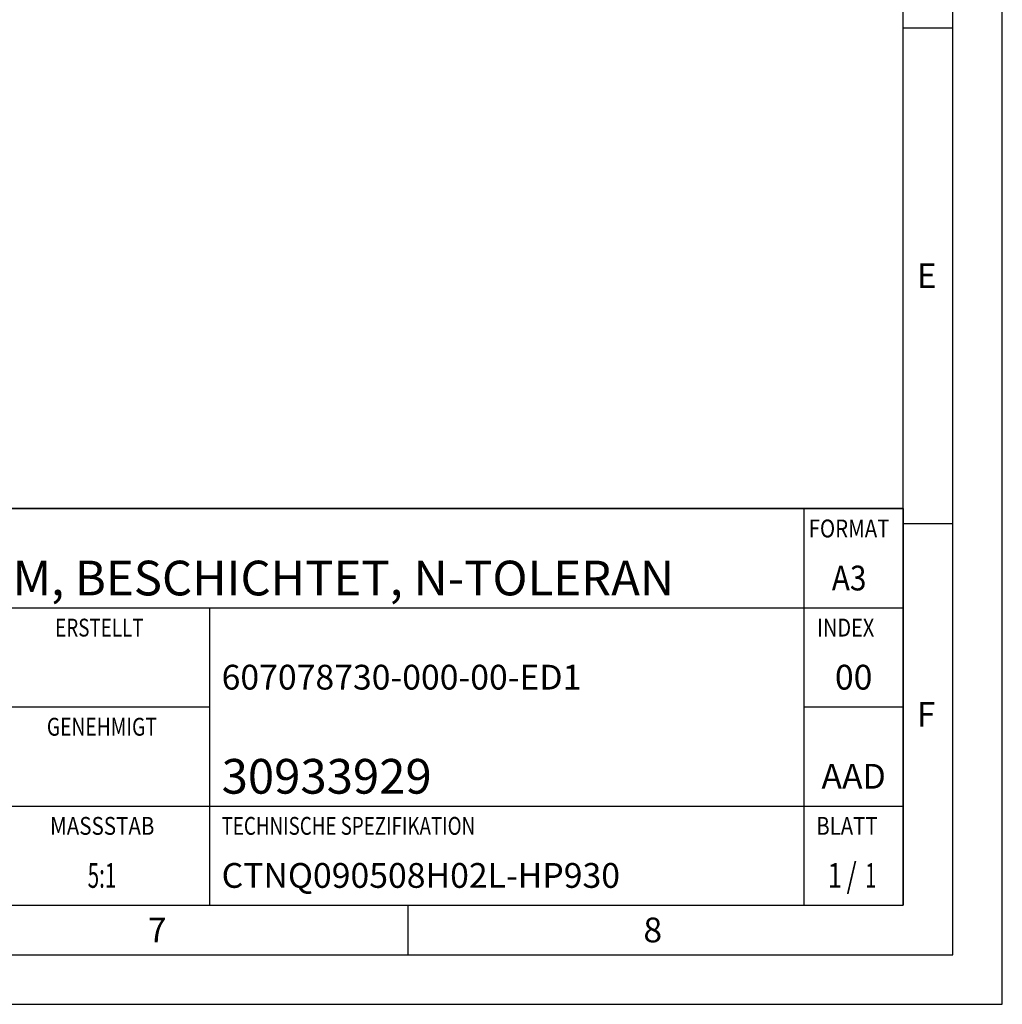
# Model space of a CAD drawing. Units: millimetres. Extents: x 0 to 420, y 0 to 297.
# Drawn here: x 321 to 420, y 0 to 99 of the extents above; entities that cross this region are included whole.
import ezdxf

# ---------------------------------------------------------------- set-up
doc = ezdxf.new("R2010")
doc.units = ezdxf.units.MM
doc.header["$LTSCALE"] = 23.1
doc.layers.get('0').update_dxf_attribs({"linetype": 'CONTINUOUS'})
doc.layers.add('607078730-000-00-ED1_FORMAT', color=7, linetype='CONTINUOUS')
doc.styles.get("Standard").update_dxf_attribs({"font": 'TXT.SHX', "width": 0.7})

# ---------------------------------------------------------------- blocks, each defined once
blk = doc.blocks.new('TITLEBLOCK_BL1', base_point=(315, 30))
at = {"layer": '607078730-000-00-ED1_FORMAT', "color": 7, "linetype": 'CONTINUOUS'}
for p, q in [((410, 50), (220, 50)), ((220, 10), (220, 50)), ((220, 40), (410, 40)), ((300, 40), (300, 10)), ((340, 40), (340, 10)), ((220, 20), (410, 20))]:
    blk.add_line(p, q, dxfattribs=at)
at = {"layer": '607078730-000-00-ED1_FORMAT', "color": 3, "linetype": 'CONTINUOUS'}
for p, q in [((400, 10), (400, 50)), ((320, 40), (320, 10)), ((300, 30), (340, 30)), ((400, 30), (410, 30)), ((265, 20), (265, 10))]:
    blk.add_line(p, q, dxfattribs=at)
at = {"layer": '607078730-000-00-ED1_FORMAT', "color": 2, "linetype": 'CONTINUOUS'}
for s, height, width, p in [('TITEL', 1.8, 0.780952, (221.225, 47.1)), ('FORMAT', 1.8, 0.84127, (400.457, 47.1)), ('A3', 2.5, 0.880952, (402.798, 41.75)), ('AUSGABEDATUM', 1.8, 0.835317, (300.979, 37.1)), ('ERSTELLT', 1.8, 0.77381, (324.429, 37.1)), ('INDEX', 1.8, 0.819048, (401.314, 37.1)), ('DATUM', 1.8, 0.890476, (305.993, 27.1)), ('GENEHMIGT', 1.8, 0.791005, (323.593, 27.1)), ('MASSSTAB', 1.8, 0.845238, (323.914, 17.1)), ('TECHNISCHE SPEZIFIKATION', 1.8, 0.770833, (341.225, 17.1)), ('BLATT', 1.8, 0.838095, (401.229, 17.1)), ('UNBEMASSTE EINZELHEITEN', 1.8, 0.76087, (267.286, 16.1)), ('NACH WERKSNORM', 1.8, 0.835034, (272.514, 12.1)), ('5:1', 2.5, 0.611111, (327.708, 11.75)), ('1', 2.5, 0.761905, (402.381, 11.75)), ('/', 2.5, 0.761905, (404.286, 11.75)), ('1', 2.5, 0.571429, (406.19, 11.75))]:
    blk.add_text(s, height=height, dxfattribs=dict(at, width=width)).set_placement(p)

msp = doc.modelspace()

# ---------------------------------------------------------------- linework, layer by layer
at = {"layer": '607078730-000-00-ED1_FORMAT', "color": 3, "linetype": 'CONTINUOUS'}
for p, q in [((420, 0), (420, 297)), ((415, 5), (415, 292)), ((410, 98.5), (415, 98.5)), ((220, 50), (410, 50)), ((410, 50), (410, 10)), ((410, 48.5), (415, 48.5)), ((220, 10), (410, 10)), ((360, 10), (360, 5)), ((15, 5), (415, 5)), ((0, 0), (420, 0))]:
    msp.add_line(p, q, dxfattribs=at)
at = {"layer": '607078730-000-00-ED1_FORMAT', "color": 7, "linetype": 'CONTINUOUS'}
for p, q in [((410, 10), (410, 287)), ((20, 10), (410, 10))]:
    msp.add_line(p, q, dxfattribs=at)

# ---------------------------------------------------------------- block references
at = {"layer": '607078730-000-00-ED1_FORMAT', "color": 3, "linetype": 'CONTINUOUS'}
msp.add_blockref('TITLEBLOCK_BL1', (315, 30), dxfattribs=at)

# ---------------------------------------------------------------- texts
at = {"color": 2, "linetype": 'CONTINUOUS', "insert": (341.225, 14.25), "char_height": 2.5, "width": 58.303571, "attachment_point": 1, "line_spacing_factor": 0.9}
msp.add_mtext('CTNQ090508H02L-HP930', dxfattribs=at)
at = {"layer": '607078730-000-00-ED1_FORMAT', "color": 2, "linetype": 'CONTINUOUS', "char_height": 2.5, "line_spacing_factor": 0.9}
for s, insert, width, attachment_point in [('E', (411.369, 74.75), 3.392857, 1), ('607078730-000-00-ED1', (341.225, 34.25), 57.232143, 1), ('00', (405, 34.25), 5.892857, 2), ('F', (411.369, 30.5), 3.392857, 1), ('AAD', (405, 24.25), 9.821429, 2), ('7', (333.7798, 8.75), 3.660714, 1), ('8', (383.7798, 8.75), 3.660714, 1)]:
    msp.add_mtext(s, dxfattribs=dict(at, insert=insert, width=width, attachment_point=attachment_point))
at = {"layer": '607078730-000-00-ED1_FORMAT', "color": 7, "linetype": 'CONTINUOUS', "char_height": 3.5, "attachment_point": 1, "line_spacing_factor": 0.9}
for s, insert, width in [('TANGENTIAL-WENDESCHNEIDPLATTE AUS HM, BESCHICHTET, N-TOLERAN', (221.225, 44.75), 246.875), ('30933929', (341.225, 24.75), 31.875)]:
    msp.add_mtext(s, dxfattribs=dict(at, insert=insert, width=width))

doc.saveas('drawing.dxf')
